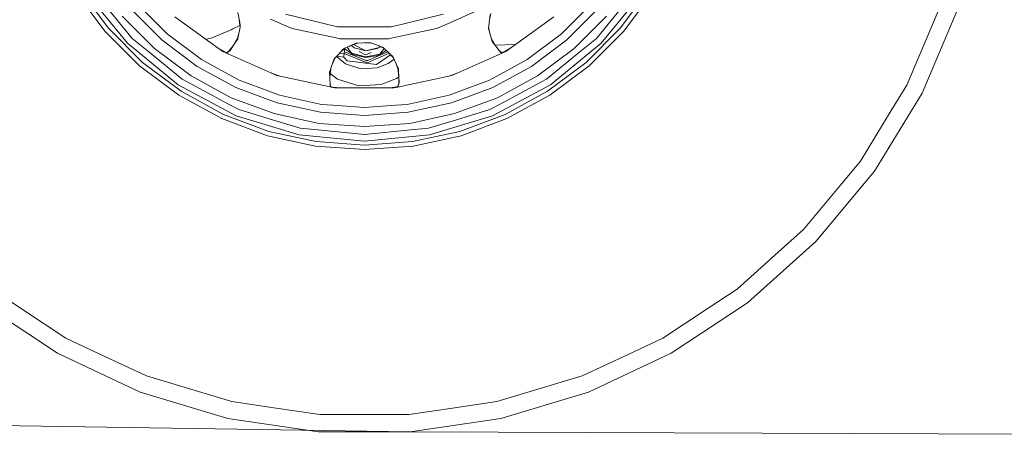
# Model space of a CAD drawing. Units: millimetres. Extents: x 456 to 9385, y -370 to 4022.
# Drawn here: x 5521 to 6374, y 196 to 569 of the extents above; entities that cross this region are included whole.
import ezdxf

# ---------------------------------------------------------------- set-up
doc = ezdxf.new("R2010")
doc.units = ezdxf.units.MM
doc.layers.add('1', color=7, linetype='Continuous', true_color=0xffffff)
doc.styles.add('blockfont', font='simplex.shx')
doc.dimstyles.get("Standard").update_dxf_attribs({"dimtxt": 0.18, "dimasz": 0.18, "dimexe": 0.18, "dimexo": 0.0625, "dimgap": 0.09, "dimtad": 0, "dimtih": 1, "dimtoh": 1, "dimdec": 4, "dimzin": 0, "dimdsep": 46, "dimtxsty": 'Standard', "dimcen": 0.09, "dimadec": 0, "dimazin": 0, "dimtfac": 1, "dimtdec": 4, "dimtofl": 0, "dimtmove": 0, "dimatfit": 3, "dimfxl": 1, "dimtolj": 1, "dimtzin": 0, "dimarcsym": 0})

# ---------------------------------------------------------------- blocks, each defined once
blk = doc.blocks.new('_U6')
at = {"layer": '1', "color": 18, "lineweight": 13}
for p, q in [((655.399906, 1198.920759), (655.399906, -333.538251)), ((9165.063649, 1011.112455), (9165.063649, -333.538251)), ((655.399906, -330.363251), (4829.425528, -330.363251)), ((9165.063649, -330.363251), (4991.038028, -330.363251))]:
    blk.add_line(p, q, dxfattribs=at)
at = {"layer": '1', "color": 18, "lineweight": 70}
for points in [[(655.399906, -330.363251), (705.399857, -316.965792), (705.399956, -343.760711)], [(9165.063649, -330.363251), (9115.063699, -343.760711), (9115.0636, -316.965792)]]:
    blk.add_solid(points, dxfattribs=at)
at = {"layer": '1', "color": 18, "linetype": 'Continuous', "lineweight": 13, "insert": (4833.663028, -369.259085), "char_height": 50, "attachment_point": 7, "line_spacing_factor": 0.903614, "style": 'blockfont'}
blk.add_mtext('\\W1.1836;OAL', dxfattribs=at)
blk = doc.blocks.new('_U7')
at = {"layer": '1', "color": 18, "lineweight": 13}
for p, q in [((1415.574299, 279.257722), (1415.574299, -133.538251)), ((7215.574299, 169.257722), (7215.574299, -133.538251)), ((1415.574299, -130.363251), (4262.007633, -130.363251)), ((7215.574299, -130.363251), (4369.140966, -130.363251))]:
    blk.add_line(p, q, dxfattribs=at)
at = {"layer": '1', "color": 18, "lineweight": 70}
for points in [[(1415.574299, -130.363251), (1465.57425, -116.965792), (1465.574348, -143.760711)], [(7215.574299, -130.363251), (7165.574348, -143.760711), (7165.57425, -116.965792)]]:
    blk.add_solid(points, dxfattribs=at)
at = {"layer": '1', "color": 18, "linetype": 'Continuous', "lineweight": 13, "insert": (4266.245133, -169.259085), "char_height": 50, "attachment_point": 7, "line_spacing_factor": 0.903614, "style": 'blockfont'}
blk.add_mtext('\\W1.0391;WB', dxfattribs=at)

msp = doc.modelspace()

# ---------------------------------------------------------------- linework, layer by layer
at = {"layer": '1', "color": 18, "linetype": 'Continuous', "lineweight": 13}
for p, q in [((5594.504386, 558.804267), (5569.050848, 592.806213)), ((5597.498923, 561.399096), (5572.384417, 594.948404)), ((5614.152938, 548.419648), (5578.040659, 592.422598)), ((5582.857191, 595.640712), (5605.386287, 568.188661)), ((6060.923129, 592.422598), (6024.810821, 548.419648)), ((6056.107074, 595.640712), (6033.577472, 568.188661)), ((6066.579372, 594.948404), (6041.464835, 561.399096)), ((6044.459373, 558.804267), (6069.91294, 592.806213)), ((5642.356891, 562.594976), (5622.172862, 582.779162)), ((6016.790897, 582.779162), (5993.959457, 559.947544)), ((6320.034057, 582.983845), (6310.691386, 560.999029)), ((5643.988162, 551.218145), (5616.951495, 578.254931)), ((5709.719688, 575.099819), (5711.398631, 566.448324)), ((5751.161605, 573.603206), (5796.258479, 562.487834)), ((5852.640597, 564.936668), (5887.802154, 573.603206)), ((5891.020805, 564.990931), (5920.805007, 578.251713)), ((5928.521186, 573.112302), (5927.998223, 568.680369)), ((5929.039703, 574.046725), (5928.014202, 568.762375)), ((5994.975597, 551.218145), (6022.012263, 578.254931)), ((6334.168941, 578.161591), (6303.118735, 505.093687)), ((5618.248969, 552.5155), (5605.386287, 568.188661)), ((5609.582454, 571.869665), (5637.603313, 543.849104)), ((5675.953895, 556.199425), (5655.190974, 571.284764)), ((5705.41957, 560.689562), (5711.539816, 563.702392)), ((5710.950156, 568.759291), (5711.690341, 562.411495)), ((5710.950305, 568.758525), (5711.253673, 566.157156)), ((5710.950305, 568.758525), (5711.253673, 566.157156)), ((5711.690356, 562.411571), (5711.253673, 566.157156)), ((5711.937934, 563.669913), (5711.398631, 566.448324)), ((5711.937934, 563.669913), (5711.690352, 562.411598)), ((5711.690356, 562.411571), (5711.937934, 563.669913)), ((5738.152957, 569.349719), (5746.27, 565.735778)), ((5746.270013, 565.735773), (5747.942954, 564.990931)), ((5756.860763, 561.020487), (5747.942954, 564.990931)), ((5842.705279, 562.487834), (5852.640595, 564.936667)), ((5882.102996, 561.020487), (5891.020805, 564.990931)), ((5927.121669, 561.251932), (5927.702457, 566.173845)), ((5927.133376, 561.210472), (5927.710563, 566.157156)), ((5927.998125, 568.679532), (5927.702457, 566.173845)), ((5928.014202, 568.762375), (5927.710563, 566.157156)), ((5983.772784, 571.284764), (5963.009864, 556.199425)), ((6001.360923, 543.849104), (6029.381305, 571.869665)), ((6020.71479, 552.5155), (6033.577472, 568.188661)), ((5594.504386, 558.804267), (5624.537498, 528.770917)), ((5627.132445, 531.765454), (5597.498923, 561.399096)), ((5645.004302, 559.947544), (5642.356892, 562.594975)), ((5648.512393, 556.439333), (5645.004302, 559.947544)), ((5648.512393, 556.439333), (5678.332835, 534.116202)), ((5681.450871, 552.205662), (5675.953895, 556.199425)), ((5703.997642, 560.08374), (5686.636478, 552.685194)), ((5703.997642, 560.08374), (5705.41957, 560.689562)), ((5709.45958, 552.814533), (5710.58928, 556.815242)), ((5709.468808, 552.830956), (5710.565299, 556.69336)), ((5711.690338, 562.411523), (5709.986614, 553.752471)), ((5709.986716, 553.752654), (5711.690341, 562.411495)), ((5756.860763, 561.020487), (5795.121223, 552.888029)), ((5796.258479, 562.487834), (5832.594987, 562.487834)), ((5832.595158, 562.487834), (5832.783775, 562.487834)), ((5832.783821, 562.487834), (5835.612462, 562.487834)), ((5835.612465, 562.487834), (5835.612523, 562.487834)), ((5835.61253, 562.487834), (5835.612666, 562.487834)), ((5835.612682, 562.487834), (5835.621471, 562.487834)), ((5835.621472, 562.487834), (5835.621555, 562.487834)), ((5835.621555, 562.487834), (5835.653869, 562.487834)), ((5835.653876, 562.487834), (5842.705279, 562.487834)), ((5852.281708, 554.681818), (5882.102996, 561.020487)), ((5927.121669, 561.251932), (5929.209739, 553.857081)), ((5930.356055, 549.797707), (5927.121669, 561.251932)), ((5928.374701, 556.814347), (5927.273481, 562.411219)), ((5963.009864, 556.199425), (5942.246467, 541.114026)), ((5945.757126, 543.664653), (5963.009864, 556.199425)), ((5960.630923, 534.116202), (5990.451366, 556.439333)), ((5993.959457, 559.947544), (5990.451366, 556.439333)), ((6041.464835, 561.399096), (6011.831313, 531.765454)), ((6044.459373, 558.804267), (6014.426261, 528.770917)), ((6289.83596, 511.92271), (6310.691386, 560.999029)), ((5614.152938, 548.419648), (5658.155948, 512.30728)), ((5618.248969, 552.5155), (5633.92213, 539.652877)), ((5643.988162, 551.218145), (5674.59777, 528.304272)), ((5696.717292, 541.114026), (5681.450872, 552.205661)), ((5682.129366, 551.712709), (5683.768779, 552.066439)), ((5686.636478, 552.685194), (5683.768779, 552.066439)), ((5705.42714, 545.730065), (5709.661037, 552.095168)), ((5709.986716, 553.752654), (5705.759679, 546.229994)), ((5709.986716, 553.752654), (5709.661037, 552.095168)), ((5798.299819, 552.21241), (5795.121223, 552.888029)), ((5798.299819, 552.21241), (5832.018994, 552.21241)), ((5812.115222, 548.453384), (5802.703271, 544.069479)), ((5813.434211, 548.501684), (5807.12353, 546.12835)), ((5808.203377, 546.534461), (5810.75719, 544.370764)), ((5810.133443, 547.260324), (5820.664912, 541.797989)), ((5824.262172, 548.978501), (5812.092027, 548.44258)), ((5824.262172, 548.978501), (5812.115222, 548.453384)), ((5825.529966, 548.501687), (5819.482118, 548.768008)), ((5824.262172, 548.978501), (5832.293714, 545.972914)), ((5824.262172, 548.978501), (5832.293272, 545.958023)), ((5832.018999, 552.21241), (5832.073743, 552.21241)), ((5832.073751, 552.21241), (5832.478864, 552.21241)), ((5832.478883, 552.21241), (5835.100158, 552.21241)), ((5835.100159, 552.21241), (5835.294098, 552.21241)), ((5835.294101, 552.21241), (5840.664416, 552.21241)), ((5840.664416, 552.21241), (5843.842536, 552.888029)), ((5843.842536, 552.888029), (5852.281707, 554.681818)), ((5929.209739, 553.857081), (5930.356055, 549.797707)), ((5929.504103, 552.814668), (5933.204204, 546.229773)), ((5930.006069, 551.037092), (5933.204204, 546.229773)), ((5930.356055, 549.797707), (5937.592536, 540.559285)), ((5950.549942, 547.146817), (5932.905951, 546.76056)), ((5994.975597, 551.218145), (5964.365989, 528.304272)), ((6024.810821, 548.419648), (5980.807811, 512.30728)), ((6020.71479, 552.5155), (6005.041629, 539.652877)), ((5661.374122, 517.123514), (5633.92213, 539.652877)), ((5637.603313, 543.849104), (5669.326335, 520.101541)), ((5703.00246, 538.315707), (5693.206633, 543.664653)), ((5696.717292, 541.114026), (5743.609458, 520.236426)), ((5699.922718, 539.997379), (5702.0832, 541.45348)), ((5700.14835, 539.874175), (5701.910519, 541.232637)), ((5701.910528, 541.232645), (5702.988177, 542.063408)), ((5705.458849, 545.777736), (5702.05873, 541.436988)), ((5702.083211, 541.453488), (5705.426964, 545.729802)), ((5702.083211, 541.453488), (5702.988177, 542.063408)), ((5702.988177, 542.063408), (5705.426964, 545.729802)), ((5793.402216, 534.70503), (5796.777278, 538.368814)), ((5793.417483, 534.746461), (5796.780616, 538.386934)), ((5798.555051, 540.298763), (5796.777278, 538.368814)), ((5796.780616, 538.386934), (5798.494363, 540.242136)), ((5798.107937, 539.813377), (5801.892753, 539.185225)), ((5798.494954, 540.242776), (5801.521331, 543.518954)), ((5802.489453, 543.969886), (5798.555051, 540.298763)), ((5801.521331, 543.518954), (5798.555623, 540.299384)), ((5798.631415, 540.381664), (5802.439611, 543.946671)), ((5801.892787, 539.185219), (5801.410228, 536.277347)), ((5802.489422, 543.969872), (5801.521331, 543.518954)), ((5801.892767, 539.185223), (5801.892787, 539.185219)), ((5802.703284, 544.069485), (5801.892787, 539.185219)), ((5801.919209, 539.344442), (5821.812659, 531.427854)), ((5821.789771, 533.085995), (5802.175891, 540.891279)), ((5802.703263, 544.069475), (5802.489453, 543.969886)), ((5808.234244, 539.423995), (5802.598267, 543.436626)), ((5808.340102, 539.710336), (5804.457598, 544.88661)), ((5806.598566, 545.883832), (5806.999648, 545.624309)), ((5809.532672, 538.499587), (5808.234244, 539.423995)), ((5820.508987, 536.550336), (5808.340102, 539.710336)), ((5809.532672, 538.499587), (5820.49182, 535.979503)), ((5810.75719, 544.370764), (5820.664912, 541.797989)), ((5820.557147, 538.1689), (5814.961876, 541.070906)), ((5832.84381, 538.9831), (5820.508987, 536.550336)), ((5825.359818, 540.308665), (5820.557147, 538.1689)), ((5820.664912, 541.797989), (5832.251102, 544.536882)), ((5820.664912, 541.797989), (5830.707103, 543.778651)), ((5839.817826, 540.850105), (5821.789771, 533.085995)), ((5840.977358, 539.681437), (5821.812659, 531.427854)), ((5829.95227, 529.799991), (5842.243294, 538.307141)), ((5830.707103, 543.778651), (5831.472693, 544.352872)), ((5832.932502, 538.690978), (5831.581622, 537.845188)), ((5831.839546, 546.128668), (5832.292081, 545.917886)), ((5831.900187, 546.105861), (5832.292229, 545.922871)), ((5832.251102, 544.536882), (5833.511, 545.350137)), ((5832.292085, 545.917884), (5836.474306, 543.969886)), ((5832.292233, 545.922869), (5836.472269, 543.971787)), ((5832.293276, 545.958021), (5835.72804, 544.666215)), ((5832.293718, 545.972913), (5835.689574, 544.702106)), ((5832.84381, 538.9831), (5836.806225, 543.660179)), ((5838.437837, 542.137749), (5832.932502, 538.690978)), ((5835.689574, 544.702106), (5842.133075, 538.689785)), ((5840.408708, 540.298763), (5842.186481, 538.368814)), ((5844.202548, 536.758953), (5842.133075, 538.689785)), ((5844.742312, 535.594343), (5842.186481, 538.368814)), ((5942.246467, 541.114026), (5895.354777, 520.236426)), ((5933.50608, 545.776242), (5933.203001, 546.231913)), ((5933.504775, 545.777908), (5933.204204, 546.229773)), ((5938.811113, 539.871829), (5935.961017, 538.315553)), ((5939.041126, 539.997426), (5936.904976, 541.437055)), ((5937.575349, 540.581226), (5938.820833, 539.877136)), ((5937.592536, 540.559285), (5938.811113, 539.871829)), ((5945.757126, 543.664653), (5938.811125, 539.871835)), ((6001.360923, 543.849104), (5969.6379, 520.101541)), ((5977.589637, 517.123514), (6005.041629, 539.652877)), ((5660.681754, 506.650799), (5627.132445, 531.765454)), ((5689.226657, 528.167778), (5678.332835, 534.116202)), ((5793.402216, 534.70503), (5790.760547, 527.536445)), ((5794.221447, 535.594343), (5791.822652, 530.418634)), ((5793.417483, 534.746461), (5793.402216, 534.705032)), ((5795.246259, 536.706823), (5803.138763, 530.435675)), ((5795.720513, 537.221648), (5801.410228, 536.277347)), ((5801.43446, 536.423366), (5804.472953, 532.952898)), ((5803.138763, 530.435675), (5816.572219, 526.202672)), ((5829.95227, 529.799991), (5804.472953, 532.952898)), ((5831.581622, 537.845188), (5820.49182, 535.979503)), ((5822.547388, 533.412276), (5821.43862, 533.225735)), ((5830.632239, 527.033442), (5840.136558, 530.74997)), ((5840.136558, 530.74997), (5845.240803, 534.518784)), ((5844.202548, 536.758953), (5847.139788, 530.422214)), ((5844.202548, 536.758953), (5847.141107, 530.418634)), ((5847.140021, 530.42171), (5848.453075, 527.588957)), ((5847.141107, 530.418634), (5848.203212, 527.536445)), ((5847.141341, 530.41813), (5848.453241, 527.587537)), ((5847.192142, 530.30852), (5848.576055, 526.53734)), ((5960.630923, 534.116202), (5949.737102, 528.167778)), ((6011.831313, 531.765454), (5978.282004, 506.650799)), ((5658.539802, 503.317409), (5624.537498, 528.770917)), ((5708.156615, 509.979837), (5674.59777, 528.304272)), ((5711.026221, 516.264134), (5689.226657, 528.167778)), ((5743.749171, 520.611518), (5737.696261, 522.869133)), ((5789.301902, 523.578518), (5789.7477, 524.78816)), ((5789.486373, 518.475104), (5789.301902, 523.578518)), ((5790.385636, 526.519152), (5789.508849, 519.018107)), ((5789.747353, 524.787218), (5789.508849, 519.018107)), ((5789.747702, 524.788165), (5790.760547, 527.536445)), ((5796.181708, 517.310851), (5789.86361, 522.053136)), ((5816.572219, 526.202672), (5830.632239, 527.033442)), ((5848.203212, 527.536445), (5848.57821, 526.518916)), ((5848.453075, 527.588957), (5848.578182, 526.519151)), ((5849.163562, 526.056343), (5848.453075, 527.588957)), ((5848.57821, 526.518916), (5849.454635, 519.024534)), ((5849.216053, 524.788239), (5849.163562, 526.056343)), ((5849.661857, 514.01841), (5849.216057, 524.788165)), ((5901.270066, 522.870091), (5895.214587, 520.611518)), ((5949.737102, 528.167778), (5927.937537, 516.264134)), ((5930.807143, 509.979837), (5964.365989, 528.304272)), ((5980.423957, 503.317409), (6014.426261, 528.770917)), ((5661.374122, 517.123514), (5665.836364, 514.738434)), ((5701.644927, 495.598459), (5665.836364, 514.738434)), ((5669.326335, 520.101541), (5704.105884, 501.110309)), ((5738.953143, 505.847984), (5711.026221, 516.264134)), ((5793.817073, 509.564393), (5743.609458, 520.236426)), ((5746.27255, 519.670364), (5743.749171, 520.611518)), ((5789.486373, 518.475104), (5789.508849, 519.018107)), ((5789.508863, 519.018223), (5789.486377, 518.475004)), ((5789.72581, 511.851066), (5789.486377, 518.475004)), ((5789.685518, 512.965744), (5790.6641, 510.280457)), ((5814.74784, 511.460536), (5796.181708, 517.310851)), ((5814.74784, 511.460536), (5834.179908, 512.6087)), ((5847.314864, 517.74525), (5834.179908, 512.6087)), ((5849.422279, 519.301212), (5847.314864, 517.74525)), ((5849.661857, 514.01841), (5848.299659, 510.280457)), ((5849.661857, 514.01841), (5848.64286, 510.549533)), ((5849.27824, 512.965744), (5849.477382, 518.475004)), ((5849.288393, 512.993603), (5849.479874, 518.414805)), ((5857.703678, 512.233458), (5895.354777, 520.236426)), ((5895.214587, 520.611518), (5892.69061, 519.670141)), ((5927.937537, 516.264134), (5900.010615, 505.847984)), ((5934.857875, 501.110309), (5969.6379, 520.101541)), ((5973.127395, 514.738434), (5937.319308, 495.598459)), ((5973.127395, 514.738434), (5977.589637, 517.123514)), ((5708.358794, 485.473388), (5658.155948, 512.30728)), ((5697.464019, 486.566269), (5660.681754, 506.650799)), ((5708.156615, 509.979837), (5743.981391, 496.617758)), ((5745.92784, 503.246539), (5738.953143, 505.847984)), ((5789.7248, 511.879004), (5790.446948, 510.295988)), ((5789.72581, 511.851066), (5790.436483, 510.296737)), ((5800.675914, 509.564393), (5790.338835, 510.303721)), ((5794.077426, 510.05327), (5790.543488, 510.611425)), ((5819.481879, 509.564393), (5793.817073, 509.564393)), ((5794.071761, 510.036735), (5794.077426, 510.05327)), ((5794.284694, 510.021505), (5794.077426, 510.05327)), ((5845.146686, 509.564393), (5819.481879, 509.564393)), ((5848.527276, 510.296737), (5838.287845, 509.564393)), ((5848.501443, 510.834166), (5844.515627, 510.009816)), ((5845.146686, 509.564393), (5848.520298, 510.281475)), ((5848.520301, 510.281475), (5857.703677, 512.233457)), ((5848.624974, 510.303724), (5848.527279, 510.296737)), ((5848.642855, 510.549517), (5848.569487, 510.299756)), ((5900.010615, 505.847984), (5893.035918, 503.246539)), ((5930.807143, 509.979837), (5894.982368, 496.617758)), ((5930.604964, 485.473388), (5980.807811, 512.30728)), ((5978.282004, 506.650799), (5941.49974, 486.566269)), ((6303.118735, 505.093687), (6261.760265, 437.325441)), ((6289.83596, 511.92271), (6276.433974, 489.962363)), ((5658.539802, 503.317409), (5695.817977, 482.961946)), ((5710.57561, 490.824901), (5701.644927, 495.598459)), ((5741.234332, 487.262093), (5704.105884, 501.110309)), ((5781.34349, 488.490158), (5743.981391, 496.617758)), ((5745.92784, 503.246539), (5782.326728, 495.328479)), ((5792.229205, 494.620257), (5782.326728, 495.328479)), ((5856.637031, 495.328479), (5846.73503, 494.620257)), ((5856.637031, 495.328479), (5893.035918, 503.246539)), ((5857.620269, 488.490158), (5894.982368, 496.617758)), ((5897.729427, 487.262093), (5934.857875, 501.110309)), ((5928.388625, 490.824901), (5937.319308, 495.598459)), ((5980.423957, 503.317409), (5943.145782, 482.961946)), ((5710.57561, 490.824901), (5739.698917, 481.990301)), ((5741.234332, 487.262093), (5779.955894, 478.838765)), ((5781.34349, 488.490158), (5819.481879, 485.76244)), ((5819.481879, 492.671096), (5792.229205, 494.620257)), ((5846.73503, 494.620257), (5819.481879, 492.671096)), ((5857.620269, 488.490158), (5819.481879, 485.76244)), ((5897.729427, 487.262093), (5859.007865, 478.838765)), ((5928.388625, 490.824901), (5899.264842, 481.990301)), ((6249.613792, 446.01562), (6276.433974, 489.962363)), ((5735.613376, 468.118929), (5695.817977, 482.961946)), ((5736.729652, 471.920811), (5697.464019, 486.566269)), ((5762.831718, 468.949162), (5708.358794, 485.473388)), ((5763.961822, 474.630319), (5739.698917, 481.990301)), ((5779.955894, 478.838765), (5819.481879, 476.011806)), ((5819.481879, 476.011806), (5859.007865, 478.838765)), ((5875.001937, 474.630319), (5899.264842, 481.990301)), ((5930.604964, 485.473388), (5876.132041, 468.949162)), ((5941.49974, 486.566269), (5902.234107, 471.920811)), ((5903.350383, 468.118929), (5943.145782, 482.961946)), ((5777.680427, 463.012569), (5736.729652, 471.920811)), ((5763.961822, 474.630319), (5779.087573, 473.140561)), ((5819.481879, 469.16207), (5779.087573, 473.140561)), ((5819.481879, 469.16207), (5859.876186, 473.140561)), ((5875.001937, 474.630319), (5859.876186, 473.140561)), ((5902.234107, 471.920811), (5861.283332, 463.012569)), ((5735.613376, 468.118929), (5777.116328, 459.090494)), ((5762.831718, 468.949162), (5819.481879, 463.369631)), ((5819.481879, 460.02286), (5777.680427, 463.012569)), ((5876.132041, 468.949162), (5819.481879, 463.369631)), ((5861.283332, 463.012569), (5819.481879, 460.02286)), ((5903.350383, 468.118929), (5861.84743, 459.090494)), ((5819.481879, 456.060462), (5777.116328, 459.090494)), ((5819.481879, 456.060462), (5861.84743, 459.090494)), ((6249.613792, 446.01562), (6231.979877, 424.826735)), ((6261.760265, 437.325441), (6210.975677, 376.301193)), ((6200.223476, 386.667334), (6231.979877, 424.826735)), ((6200.223476, 386.667334), (6178.322822, 367.044085)), ((6210.975677, 376.301193), (6151.846915, 323.321604)), ((6142.718822, 335.142755), (6178.322822, 367.044085)), ((5496.244967, 335.142755), (5522.304118, 317.90229)), ((6142.718822, 335.142755), (6116.659671, 317.90229)), ((5553.329527, 279.515796), (5487.11735, 323.321604)), ((5522.304118, 317.90229), (5560.639441, 292.540037)), ((6078.324824, 292.540037), (6116.659671, 317.90229)), ((6151.846915, 323.321604), (6085.634261, 279.515796)), ((5560.639441, 292.540037), (5590.596706, 278.496557)), ((6078.324824, 292.540037), (6048.367053, 278.496557)), ((1455.270159, 278.481983), (5859.177619, 211.385214)), ((5625.214606, 245.817446), (5553.329527, 279.515796)), ((5590.596706, 278.496557), (5630.549937, 259.767138)), ((6008.413821, 259.767138), (6048.367053, 278.496557)), ((6085.634261, 279.515796), (6013.749152, 245.817446)), ((5630.549937, 259.767138), (5663.994819, 249.705099)), ((6008.413821, 259.767138), (5974.96894, 249.705099)), ((5663.994819, 249.705099), (5704.48783, 237.522625)), ((5934.475928, 237.522625), (5974.96894, 249.705099)), ((5701.240569, 222.94476), (5625.214606, 245.817446)), ((6013.749152, 245.817446), (5937.723666, 222.94476)), ((5704.48783, 237.522625), (5740.861446, 232.169532)), ((5740.861446, 232.169532), (5780.876189, 226.280593)), ((5858.087569, 226.280593), (5898.102313, 232.169532)), ((5934.475928, 237.522625), (5898.102313, 232.169532)), ((5779.78614, 211.385214), (5701.240569, 222.94476)), ((5780.876189, 226.280593), (5819.481879, 226.280593)), ((5858.087569, 226.280593), (5819.481879, 226.280593)), ((5937.723666, 222.94476), (5859.177619, 211.385214)), ((5859.177619, 211.385214), (5779.78614, 211.385214)), ((5859.177619, 211.385214), (7254.759341, 205.871069))]:
    msp.add_line(p, q, dxfattribs=at)

# ---------------------------------------------------------------- dimensions: what is measured, and where the dimension line sits
for base, p1, p2, text, picture, middle in [((655.399906, -330.363251), (9165.063649, 1146.049985), (655.399906, 1200.508259), '\\C18;OAL', '_U6', (4910.231778, -330.363251)), ((1415.574299, -130.363251), (7215.574299, 170.845222), (1415.574299, 280.845222), '\\C18;WB', '_U7', (4315.574299, -130.363251))]:
    dim = msp.add_linear_dim(base=base, p1=p1, p2=p2, text=text, dimstyle='Standard', override={"dimtxt": 50, "dimasz": 50, "dimexe": 3.175, "dimexo": 1.5875, "dimgap": 1.5875, "dimtih": 1, "dimtoh": 1, "dimdec": 1, "dimlfac": 0.03937, "dimdsep": 46, "dimlunit": 2, "dimpost": '', "dimtxsty": 'blockfont', "dimsah": 1, "dimse1": 0, "dimse2": 0, "dimsd1": 0, "dimsd2": 0, "dimclrd": 18, "dimclre": 18, "dimclrt": 18, "dimtol": 0, "dimtm": -0.1, "dimtfac": 1, "dimtdec": 2, "dimtofl": 1, "dimtmove": 0, "dimlwd": 13, "dimlwe": 13}, dxfattribs=at)
    dim.commit()
    dim.dimension.update_dxf_attribs({"geometry": picture, "text_midpoint": middle, "dimtype": 160})

doc.saveas('drawing.dxf')
